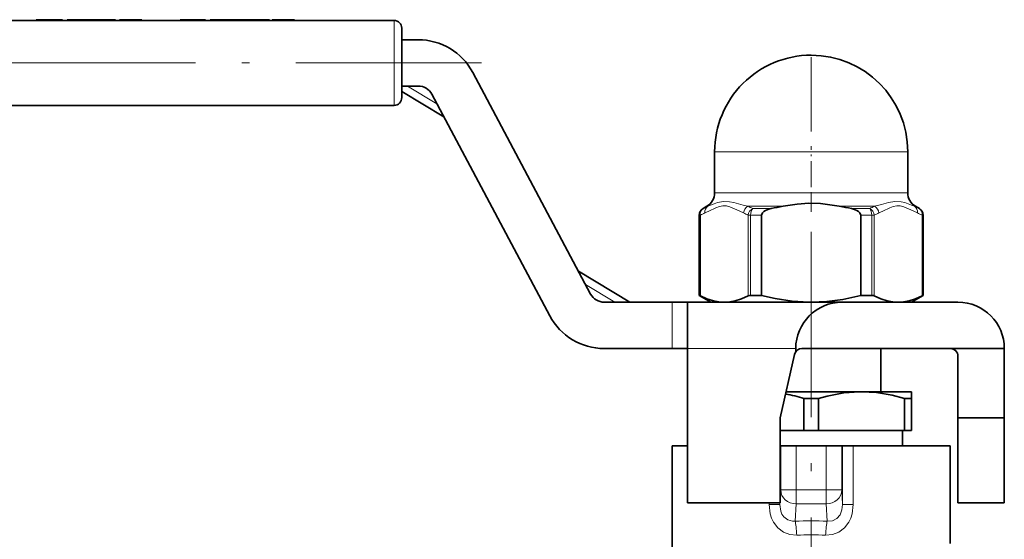
# Model space of a CAD drawing. Extents: x 0 to 210, y 0 to 297.
# Drawn here: x 80 to 144, y 207 to 240 of the extents above; entities that cross this region are included whole.
import ezdxf

# ---------------------------------------------------------------- set-up
doc = ezdxf.new("R2010")
doc.units = 0
doc.linetypes.add('DASHDOT', pattern=[18.5, 12, -3, 0.5, -3])

msp = doc.modelspace()

# ---------------------------------------------------------------- linework, layer by layer
at = {"color": 7, "lineweight": 35}
for p, q in [((104.085, 240.131), (33.585, 240.131)), ((80.915, 240.181), (80.915, 240.131)), ((81.772, 240.181), (80.915, 240.181)), ((81.772, 240.131), (80.915, 240.131)), ((82.629, 240.181), (81.772, 240.181)), ((82.629, 240.131), (81.772, 240.131)), ((82.629, 240.181), (82.629, 240.131)), ((82.916, 240.181), (82.916, 240.131)), ((83.006, 240.181), (82.916, 240.181)), ((83.006, 240.131), (82.916, 240.131)), ((83.006, 240.181), (83.006, 240.131)), ((83.186, 240.181), (83.006, 240.181)), ((83.186, 240.131), (83.006, 240.131)), ((83.186, 240.181), (83.186, 240.131)), ((83.186, 240.181), (85.322, 240.181)), ((83.186, 240.131), (85.322, 240.131)), ((84.639, 240.181), (84.354, 240.181)), ((85.322, 240.181), (85.322, 240.131)), ((85.322, 240.181), (85.991, 240.181)), ((85.322, 240.131), (85.991, 240.131)), ((85.991, 240.181), (85.991, 240.131)), ((86.03, 240.181), (85.991, 240.181)), ((86.03, 240.131), (85.991, 240.131)), ((86.058, 240.181), (86.03, 240.181)), ((86.03, 240.181), (86.03, 240.131)), ((86.058, 240.131), (86.03, 240.131)), ((86.058, 240.181), (86.058, 240.131)), ((86.313, 240.181), (86.313, 240.131)), ((86.799, 240.181), (86.313, 240.181)), ((86.799, 240.131), (86.313, 240.131)), ((86.799, 240.181), (86.799, 240.131)), ((87.057, 240.181), (86.799, 240.181)), ((87.057, 240.131), (86.799, 240.131)), ((87.265, 240.181), (87.057, 240.181)), ((87.265, 240.131), (87.057, 240.131)), ((87.265, 240.181), (87.265, 240.131)), ((87.751, 240.181), (87.265, 240.181)), ((87.751, 240.131), (87.265, 240.131)), ((87.751, 240.181), (87.751, 240.131)), ((90.228, 240.181), (90.228, 240.131)), ((91.085, 240.181), (90.228, 240.181)), ((91.085, 240.131), (90.228, 240.131)), ((91.054, 240.181), (90.736, 240.181)), ((91.886, 240.181), (91.085, 240.181)), ((91.886, 240.131), (91.085, 240.131)), ((91.886, 240.181), (91.886, 240.131)), ((92.179, 240.181), (92.179, 240.131)), ((92.666, 240.181), (92.179, 240.181)), ((92.666, 240.131), (92.179, 240.131)), ((92.945, 240.181), (92.666, 240.181)), ((92.666, 240.181), (92.666, 240.131)), ((92.945, 240.131), (92.666, 240.131)), ((92.945, 240.181), (92.945, 240.131)), ((93.692, 240.181), (92.945, 240.181)), ((93.692, 240.131), (92.945, 240.131)), ((93.692, 240.181), (93.692, 240.131)), ((94.44, 240.181), (93.692, 240.181)), ((94.44, 240.131), (93.692, 240.131)), ((94.621, 240.181), (94.44, 240.181)), ((94.44, 240.181), (94.44, 240.131)), ((94.621, 240.131), (94.44, 240.131)), ((94.621, 240.181), (94.621, 240.131)), ((95.319, 240.181), (94.621, 240.181)), ((95.319, 240.131), (94.621, 240.131)), ((96.024, 240.181), (95.319, 240.181)), ((96.024, 240.131), (95.319, 240.131)), ((95.558, 240.181), (95.382, 240.181)), ((96.024, 240.181), (96.024, 240.131)), ((96.197, 240.181), (96.197, 240.131)), ((96.931, 240.181), (96.197, 240.181)), ((96.931, 240.131), (96.197, 240.131)), ((96.931, 240.181), (96.684, 240.181)), ((97.618, 240.181), (96.931, 240.181)), ((97.618, 240.131), (96.931, 240.131)), ((97.647, 240.181), (97.618, 240.181)), ((97.618, 240.181), (97.618, 240.131)), ((97.647, 240.131), (97.618, 240.131)), ((97.647, 240.181), (97.647, 240.131)), ((104.585, 239.631), (104.585, 235.131)), ((105.645, 238.881), (104.585, 238.881)), ((116.805, 222.411), (109.177, 236.759)), ((105.645, 235.881), (104.585, 235.881)), ((107.309, 233.881), (104.585, 235.518)), ((114.156, 221.003), (106.528, 235.35)), ((104.085, 234.631), (33.585, 234.631)), ((124.835, 228.958), (124.835, 231.631)), ((137.335, 228.958), (137.335, 231.631)), ((124.335, 228.092), (124.085, 227.948)), ((137.835, 228.092), (138.085, 227.948)), ((123.835, 222.314), (123.835, 227.515)), ((127.873, 222.314), (127.873, 227.515)), ((134.296, 222.314), (134.296, 227.515)), ((138.335, 222.314), (138.335, 227.515)), ((119.352, 221.881), (116.024, 223.881)), ((117.688, 221.881), (122.085, 221.881)), ((123.085, 221.881), (122.085, 221.881)), ((123.085, 221.881), (123.085, 218.881)), ((123.085, 221.881), (133.085, 221.881)), ((123.843, 222.314), (123.835, 222.314)), ((124.585, 221.881), (123.835, 222.314)), ((125.456, 221.881), (124.585, 221.881)), ((130.931, 221.881), (125.456, 221.881)), ((127.873, 222.314), (127.164, 222.314)), ((130.931, 221.882), (131.085, 221.881)), ((131.085, 221.881), (130.931, 221.881)), ((136.714, 221.881), (131.085, 221.881)), ((140.585, 221.881), (133.085, 221.881)), ((135.005, 222.314), (134.296, 222.314)), ((137.585, 221.881), (136.714, 221.881)), ((137.585, 221.881), (138.335, 222.314)), ((138.335, 222.314), (138.326, 222.314)), ((117.688, 218.881), (122.085, 218.881)), ((122.085, 218.881), (123.085, 218.881)), ((123.085, 208.881), (123.085, 218.881)), ((130.085, 218.881), (130.085, 218.679)), ((130.486, 218.881), (143.585, 218.881)), ((135.585, 216.081), (135.585, 218.881)), ((143.585, 218.881), (143.585, 214.381)), ((129.998, 218.489), (129.085, 214.381)), ((140.585, 218.381), (140.585, 214.381)), ((134.201, 216.081), (129.463, 216.081)), ((134.335, 216.081), (134.201, 216.081)), ((134.202, 216.08), (134.335, 216.081)), ((137.585, 216.081), (134.335, 216.081)), ((137.585, 215.648), (137.585, 216.081)), ((131.554, 215.648), (130.616, 215.648)), ((130.616, 213.581), (130.616, 215.648)), ((131.554, 213.581), (131.554, 215.648)), ((137.585, 215.648), (137.116, 215.648)), ((137.116, 213.581), (137.116, 215.648)), ((137.585, 213.581), (137.585, 215.648)), ((129.085, 214.381), (129.085, 208.881)), ((140.585, 214.381), (143.585, 214.381)), ((140.585, 214.381), (140.585, 208.881)), ((143.585, 214.381), (143.585, 208.881)), ((130.616, 213.581), (129.085, 213.581)), ((131.554, 213.581), (130.616, 213.581)), ((131.554, 213.581), (137.116, 213.581)), ((136.985, 212.581), (136.985, 213.581)), ((137.585, 213.581), (137.116, 213.581)), ((123.085, 212.581), (122.085, 212.581)), ((122.085, 202.781), (122.085, 212.581)), ((129.085, 212.581), (129.109, 212.581)), ((133.913, 212.581), (129.085, 212.581)), ((130.109, 212.581), (129.109, 212.581)), ((130.109, 212.581), (132.061, 212.581)), ((133.06, 212.581), (132.061, 212.581)), ((133.113, 212.581), (133.06, 212.581)), ((133.81, 212.581), (133.113, 212.581)), ((140.085, 212.581), (133.81, 212.581)), ((136.985, 212.581), (133.913, 212.581)), ((140.085, 206.258), (140.085, 212.581)), ((129.085, 208.881), (123.085, 208.881)), ((140.585, 208.881), (143.585, 208.881))]:
    msp.add_line(p, q, dxfattribs=at)
at = {"color": 7, "lineweight": 13}
for p, q in [((87.057, 240.181), (87.057, 240.131)), ((91.085, 240.181), (91.085, 240.131)), ((95.319, 240.181), (95.319, 240.131)), ((96.931, 240.181), (96.931, 240.131)), ((104.085, 240.131), (104.085, 234.631)), ((106.853, 234.738), (104.951, 235.881)), ((130.937, 231.631), (124.835, 231.631)), ((137.335, 231.631), (130.937, 231.631)), ((130.937, 228.958), (124.835, 228.958)), ((137.335, 228.958), (130.937, 228.958)), ((124.093, 227.948), (124.085, 227.948)), ((124.391, 228.092), (124.335, 228.092)), ((129.265, 228.092), (126.987, 228.092)), ((128.487, 227.948), (127.3, 227.948)), ((135.183, 228.092), (132.905, 228.092)), ((134.87, 227.948), (133.683, 227.948)), ((137.835, 228.092), (137.779, 228.092)), ((138.085, 227.948), (138.077, 227.948)), ((123.843, 227.515), (123.835, 227.515)), ((123.909, 227.515), (123.843, 227.515)), ((123.843, 227.515), (123.843, 222.314)), ((123.909, 227.515), (123.909, 222.284)), ((127.002, 222.284), (127.002, 227.515)), ((127.002, 227.515), (127.164, 227.515)), ((127.164, 222.314), (127.164, 227.515)), ((127.873, 227.515), (127.164, 227.515)), ((135.005, 227.515), (134.296, 227.515)), ((135.168, 227.515), (135.005, 227.515)), ((135.005, 227.515), (135.005, 222.314)), ((135.168, 227.515), (135.168, 222.284)), ((138.26, 222.284), (138.26, 227.515)), ((138.26, 227.515), (138.326, 227.515)), ((138.326, 222.314), (138.326, 227.515)), ((138.335, 227.515), (138.326, 227.515)), ((118.382, 221.881), (116.48, 223.023)), ((122.085, 221.881), (122.085, 218.881)), ((123.085, 218.881), (130.085, 218.881)), ((129.109, 209.718), (129.109, 212.581)), ((130.109, 209.718), (130.109, 212.581)), ((132.061, 209.718), (132.061, 212.581)), ((133.06, 209.718), (133.06, 212.581)), ((133.113, 212.581), (133.113, 208.775)), ((133.81, 212.581), (133.81, 208.775)), ((129.085, 209.281), (129.109, 209.718)), ((130.109, 209.718), (129.109, 209.718)), ((132.061, 209.718), (130.109, 209.718)), ((130.109, 209.718), (130.109, 208.811)), ((132.061, 209.718), (133.06, 209.718)), ((132.061, 209.718), (132.061, 208.811)), ((133.113, 208.775), (133.06, 209.718)), ((128.359, 208.881), (128.359, 208.775)), ((128.359, 208.775), (129.056, 208.775)), ((129.056, 208.881), (129.056, 208.775)), ((129.056, 208.775), (129.062, 208.881)), ((130.046, 207.693), (130.109, 208.811)), ((132.061, 208.811), (130.109, 208.811)), ((132.123, 207.693), (132.061, 208.811)), ((133.81, 208.775), (133.113, 208.775))]:
    msp.add_line(p, q, dxfattribs=at)
at = {"color": 7, "linetype": 'DASHDOT', "lineweight": 13}
for p, q in [((131.085, 158.944), (131.085, 237.749)), ((23.735, 237.381), (111.935, 237.381))]:
    msp.add_line(p, q, dxfattribs=at)
at = {"color": 7, "linetype": 'DASHDOT', "lineweight": 13, "ltscale": 0.106175}
msp.add_line((131.085, 227.738), (131.085, 231.985), dxfattribs=at)
at = {"color": 7, "linetype": 'DASHDOT', "lineweight": 13, "ltscale": 0.014352}
msp.add_line((131.085, 221.787), (131.085, 222.361), dxfattribs=at)
at = {"color": 7, "lineweight": 13}
for points in [[(124.391, 228.092), (124.804, 228.257), (125.029, 228.331), (125.398, 228.4), (125.797, 228.385), (126.08, 228.332), (126.672, 228.174), (126.987, 228.092)], [(135.183, 228.092), (135.646, 228.215), (136.091, 228.332), (136.507, 228.4), (136.899, 228.385), (137.139, 228.332), (137.579, 228.173), (137.779, 228.092)], [(124.206, 227.659), (124.453, 227.776), (124.911, 227.997), (125.139, 228.081), (125.366, 228.125), (125.593, 228.119), (125.819, 228.066), (126.266, 227.872), (126.706, 227.659)], [(135.464, 227.659), (135.712, 227.776), (136.17, 227.997), (136.397, 228.081), (136.625, 228.125), (136.851, 228.119), (137.078, 228.066), (137.524, 227.872), (137.964, 227.659)], [(128.359, 208.775), (128.429, 208.182), (128.52, 207.896), (128.651, 207.625), (128.926, 207.263), (129.285, 206.988), (129.703, 206.825), (130.15, 206.786)], [(129.056, 208.775), (129.114, 208.35), (129.193, 208.154), (129.309, 207.982), (129.564, 207.778), (129.88, 207.69), (130.046, 207.693)], [(132.02, 206.786), (132.466, 206.825), (132.884, 206.988), (133.244, 207.263), (133.519, 207.625), (133.65, 207.896), (133.74, 208.182), (133.81, 208.775)], [(132.123, 207.693), (132.453, 207.719), (132.743, 207.867), (132.956, 208.118), (133.077, 208.432), (133.113, 208.775)]]:
    msp.add_lwpolyline(points, dxfattribs=at)
at = {"color": 7, "lineweight": 35}
for points in [[(130.931, 228.295), (130.179, 228.232), (129.265, 228.092)], [(130.931, 228.295), (131.684, 228.267), (132.44, 228.166), (132.905, 228.092)], [(127.873, 227.515), (127.928, 227.668), (128.021, 227.76), (128.121, 227.823), (128.34, 227.91), (128.487, 227.948)], [(134.296, 227.515), (134.242, 227.668), (134.148, 227.76), (134.048, 227.823), (133.829, 227.91), (133.683, 227.948)], [(125.456, 221.881), (125.104, 221.903), (124.751, 221.968), (124.332, 222.099), (123.909, 222.284)], [(127.002, 222.284), (126.58, 222.099), (126.16, 221.968), (125.807, 221.903), (125.456, 221.881)], [(130.931, 221.882), (129.849, 221.948), (128.759, 222.114), (127.873, 222.314)], [(131.085, 221.881), (132.107, 221.927), (133.136, 222.063), (134.296, 222.314)], [(136.714, 221.881), (136.362, 221.903), (136.01, 221.968), (135.59, 222.099), (135.168, 222.284)], [(138.26, 222.284), (137.838, 222.099), (137.418, 221.968), (137.066, 221.903), (136.714, 221.881)], [(134.202, 216.08), (133.197, 216.005), (132.117, 215.8), (131.554, 215.648)], [(134.335, 216.081), (135.306, 216.025), (136.336, 215.85), (137.116, 215.648)]]:
    msp.add_lwpolyline(points, dxfattribs=at)
for centre, radius, start, end in [((104.085, 239.631), 0.5, 0, 90), ((105.645, 234.881), 4, 28, 90), ((131.085, 231.631), 6.25, 90, 180.00001), ((131.085, 231.631), 6.25, 0, 90), ((105.645, 234.881), 1, 28, 90), ((104.085, 235.131), 0.5, 270, 360), ((123.835, 228.958), 1, 300, 0), ((138.335, 228.958), 1, 180.00001, 240), ((124.335, 227.515), 0.5, 120, 179.99999), ((131.422, 214.298), 13.962, 98.89031, 102.13819), ((130.747, 214.298), 13.962, 77.86181, 81.10968), ((137.835, 227.515), 0.5, 360, 60), ((117.688, 222.881), 1, 208, 270), ((123.659, 221.828), 0.519, 61.19596, 69.24107), ((127.147, 221.936), 0.377, 87.38797, 112.71507), ((133.085, 218.881), 3, 90.00006, 179.99994), ((135.022, 221.936), 0.377, 67.28492, 92.61202), ((138.51, 221.828), 0.519, 110.75893, 118.80404), ((140.585, 218.881), 3, 0, 90), ((117.688, 222.881), 4, 208, 270), ((130.486, 218.381), 0.5, 90, 167.4712), ((140.085, 218.381), 0.5, 0, 90), ((127.367, 204.763), 11.359, 73.38156, 79.53798)]:
    msp.add_arc(centre, radius, start, end, dxfattribs=at)
at = {"color": 7, "lineweight": 13}
for centre, radius, start, end in [((126.161, 223.271), 4.804, 114.02515, 117.95554), ((126.284, 223.806), 4.685, 113.83067, 117.8801), ((127.275, 227.599), 0.572, 120.27648, 173.94959), ((124.75, 223.271), 4.804, 62.04441, 65.97487), ((124.978, 223.33), 5.168, 63.30893, 67.1283), ((137.192, 223.329), 5.169, 112.87156, 116.69031), ((134.592, 227.439), 0.58, 7.47985, 61.37478), ((137.42, 223.271), 4.804, 114.02515, 117.95554), ((134.895, 227.599), 0.572, 6.05039, 59.72354), ((135.886, 223.806), 4.685, 62.11983, 66.16928), ((136.008, 223.271), 4.804, 62.04441, 65.97487), ((131.085, 186.321), 21.397, 87.21755, 92.7824), ((131.085, 189.477), 17.335, 86.90869, 93.09126)]:
    msp.add_arc(centre, radius, start, end, dxfattribs=at)
for centre, major_axis, ratio, start_param, end_param in [((124.342, 227.515), (0, 0.5), 0.998862, 0.523599, 1.570796), ((124.342, 227.515), (0.234, -0.442), 0.837234, 3.185219, 4.295461), ((124.639, 227.659), (0.203, -0.457), 0.845434, 3.262139, 4.353206), ((127.435, 227.515), (-0.234, -0.442), 0.837234, 4.019074, 5.129317), ((127.435, 227.515), (0, 0.5), 0.540739, 0.523599, 1.570796), ((134.735, 227.515), (0, 0.5), 0.540739, 4.712389, 5.759587), ((137.531, 227.659), (-0.203, -0.457), 0.845432, 1.929979, 3.021046), ((137.827, 227.515), (0, 0.5), 0.998862, 4.712389, 5.759587), ((137.827, 227.515), (-0.234, -0.442), 0.837234, 1.987724, 3.097966), ((130.109, 209.718), (0.998, -0.056), 0.906053, 3.203492, 4.763225), ((132.061, 209.718), (-0.998, -0.056), 0.906053, 1.51996, 3.079693), ((130.046, 206.786), (0.049, -0.999), 0.103746, 1.565744, 2.702729), ((132.123, 206.786), (-0.049, -0.999), 0.103746, 3.580457, 4.717441)]:
    msp.add_ellipse(centre, major_axis=major_axis, ratio=ratio, start_param=start_param, end_param=end_param, dxfattribs=at)

doc.saveas('drawing.dxf')
